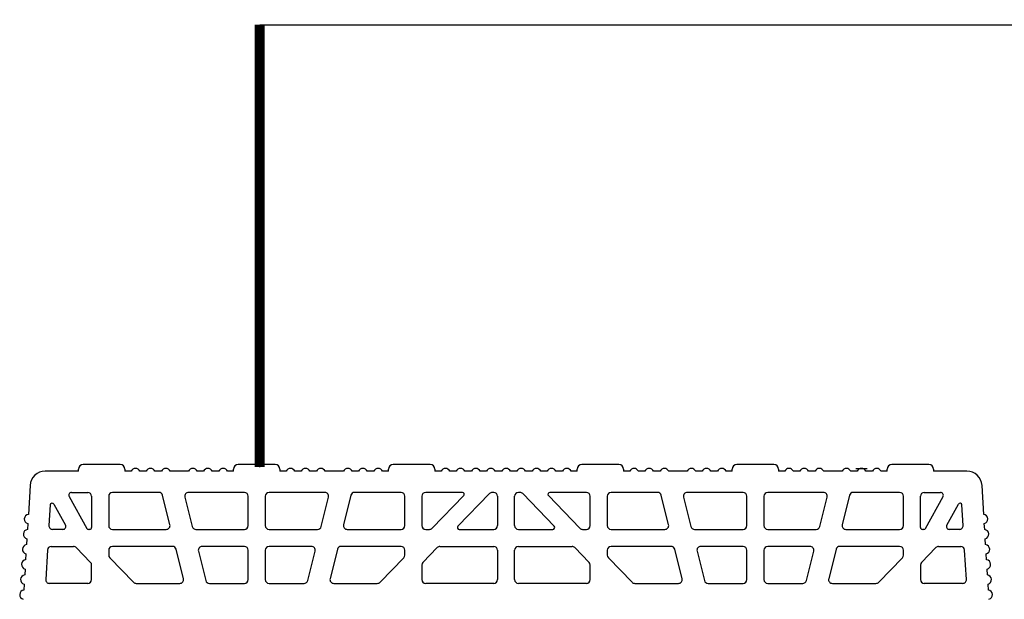
# Model space of a CAD drawing. Extents: x -8785 to 76011, y -12622 to -3731.
# Drawn here: x -5127 to -4637, y -7339 to -7051 of the extents above; entities that cross this region are included whole.
import ezdxf

# ---------------------------------------------------------------- set-up
doc = ezdxf.new("R2010")
doc.units = 0
doc.layers.get('0').update_dxf_attribs({"linetype": 'CONTINUOUS'})
doc.layers.add('BLOCCHI', color=255, linetype='CONTINUOUS')
doc.layers.add('retini', color=253, linetype='CONTINUOUS')

msp = doc.modelspace()

# ---------------------------------------------------------------- linework, layer by layer
at = {"const_width": 5}
msp.add_lwpolyline([(-5007.3977, -7273.4479), (-5007.3977, -7053.2599)], dxfattribs=at)
at = {"layer": 'BLOCCHI', "color": 7, "linetype": 'Continuous'}
for p, q in [((-5097.5253, -7275.4906), (-5097.5253, -7274.5473)), ((-5076.7727, -7272.1891), (-5095.1671, -7272.1891)), ((-5074.4145, -7274.5473), (-5074.4145, -7275.4906)), ((-5020.4106, -7275.4906), (-5020.4106, -7274.5473)), ((-4999.658, -7272.1891), (-5018.0523, -7272.1891)), ((-4997.2997, -7274.5473), (-4997.2997, -7275.4906)), ((-4943.2958, -7275.4906), (-4943.2958, -7274.5473)), ((-4922.5432, -7272.1891), (-4940.9375, -7272.1891)), ((-4920.1849, -7274.5473), (-4920.1849, -7275.4906)), ((-4849.4374, -7275.4906), (-4849.4374, -7274.5473)), ((-4828.6848, -7272.1891), (-4847.0792, -7272.1891)), ((-4826.3266, -7274.5473), (-4826.3266, -7275.4906)), ((-4772.3227, -7275.4906), (-4772.3227, -7274.5473)), ((-4751.5701, -7272.1891), (-4769.9644, -7272.1891)), ((-4749.2118, -7274.5473), (-4749.2118, -7275.4906)), ((-4695.2079, -7275.4906), (-4695.2079, -7274.5473)), ((-4674.4553, -7272.1891), (-4692.8496, -7272.1891)), ((-4672.097, -7274.5473), (-4672.097, -7275.4906)), ((-5097.5253, -7275.4906), (-5114.0872, -7275.4906)), ((-5071.3877, -7275.4906), (-5074.4145, -7275.4906)), ((-5063.8413, -7275.4906), (-5067.065, -7275.4906)), ((-5056.2949, -7275.4906), (-5059.5186, -7275.4906)), ((-5042.8529, -7275.4906), (-5051.9722, -7275.4906)), ((-5035.3065, -7275.4906), (-5038.5301, -7275.4906)), ((-5027.7601, -7275.4906), (-5030.9837, -7275.4906)), ((-5020.4106, -7275.4906), (-5023.4373, -7275.4906)), ((-4994.2729, -7275.4906), (-4997.2997, -7275.4906)), ((-4986.7265, -7275.4906), (-4989.9502, -7275.4906)), ((-4979.1801, -7275.4906), (-4982.4038, -7275.4906)), ((-4965.7381, -7275.4906), (-4974.8574, -7275.4906)), ((-4958.1917, -7275.4906), (-4961.4154, -7275.4906)), ((-4950.6453, -7275.4906), (-4953.869, -7275.4906)), ((-4943.2958, -7275.4906), (-4946.3226, -7275.4906)), ((-4917.1582, -7275.4906), (-4920.1849, -7275.4906)), ((-4909.6118, -7275.4906), (-4912.8354, -7275.4906)), ((-4902.0654, -7275.4906), (-4905.289, -7275.4906)), ((-4894.519, -7275.4906), (-4897.7426, -7275.4906)), ((-4886.9726, -7275.4906), (-4890.1962, -7275.4906)), ((-4879.4262, -7275.4906), (-4882.6498, -7275.4906)), ((-4871.8798, -7275.4906), (-4875.1034, -7275.4906)), ((-4864.3334, -7275.4906), (-4867.557, -7275.4906)), ((-4856.787, -7275.4906), (-4860.0106, -7275.4906)), ((-4849.4374, -7275.4906), (-4852.4642, -7275.4906)), ((-4823.2998, -7275.4906), (-4826.3266, -7275.4906)), ((-4815.7534, -7275.4906), (-4818.9771, -7275.4906)), ((-4808.207, -7275.4906), (-4811.4307, -7275.4906)), ((-4794.765, -7275.4906), (-4803.8843, -7275.4906)), ((-4787.2186, -7275.4906), (-4790.4422, -7275.4906)), ((-4779.6722, -7275.4906), (-4782.8958, -7275.4906)), ((-4772.3227, -7275.4906), (-4775.3494, -7275.4906)), ((-4746.185, -7275.4906), (-4749.2118, -7275.4906)), ((-4738.6386, -7275.4906), (-4741.8623, -7275.4906)), ((-4731.0922, -7275.4906), (-4734.3159, -7275.4906)), ((-4717.6502, -7275.4906), (-4726.7695, -7275.4906)), ((-4710.1038, -7275.4906), (-4713.3275, -7275.4906)), ((-4702.5574, -7275.4906), (-4705.7811, -7275.4906)), ((-4695.2079, -7275.4906), (-4698.2347, -7275.4906)), ((-4655.5351, -7275.4906), (-4672.097, -7275.4906)), ((-5121.6198, -7282.5805), (-5122.4924, -7296.9776)), ((-4647.13, -7296.9776), (-4648.0025, -7282.5805)), ((-5102.2234, -7288.1576), (-5093.4427, -7303.9647)), ((-5100.9865, -7286.0556), (-5092.9032, -7286.0556)), ((-5091.0166, -7287.9422), (-5091.0166, -7303.5066)), ((-5082.5269, -7287.9422), (-5082.5269, -7302.5633)), ((-5057.5153, -7286.0556), (-5080.6403, -7286.0556)), ((-5052.0393, -7302.1069), (-5055.6847, -7287.4858)), ((-5044.5687, -7288.3986), (-5040.9233, -7303.0197)), ((-5014.9866, -7286.0556), (-5042.7382, -7286.0556)), ((-5013.1, -7302.5633), (-5013.1, -7287.9422)), ((-5004.6103, -7287.9422), (-5004.6103, -7302.5633)), ((-4974.9721, -7286.0556), (-5002.7237, -7286.0556)), ((-4976.787, -7303.0197), (-4973.1415, -7288.3986)), ((-4962.0255, -7287.4858), (-4965.671, -7302.1069)), ((-4937.07, -7286.0556), (-4960.195, -7286.0556)), ((-4935.1834, -7302.5633), (-4935.1834, -7287.9422)), ((-4926.6937, -7287.9422), (-4926.6937, -7302.5633)), ((-4906.5589, -7286.0556), (-4924.8071, -7286.0556)), ((-4921.5436, -7303.8739), (-4905.8804, -7287.6542)), ((-4893.0909, -7286.6316), (-4908.7541, -7302.8514)), ((-4890.9426, -7286.0556), (-4891.7337, -7286.0556)), ((-4889.056, -7287.9422), (-4889.056, -7302.5633)), ((-4880.5663, -7302.5633), (-4880.5663, -7287.9422)), ((-4877.8886, -7286.0556), (-4878.6797, -7286.0556)), ((-4860.8683, -7302.8514), (-4876.5315, -7286.6316)), ((-4863.742, -7287.6542), (-4848.0788, -7303.8739)), ((-4844.8153, -7286.0556), (-4863.0635, -7286.0556)), ((-4842.9287, -7302.5633), (-4842.9287, -7287.9422)), ((-4834.439, -7287.9422), (-4834.439, -7302.5633)), ((-4809.4274, -7286.0556), (-4832.5524, -7286.0556)), ((-4803.9514, -7302.1069), (-4807.5968, -7287.4858)), ((-4796.4808, -7288.3986), (-4792.8354, -7303.0197)), ((-4766.8987, -7286.0556), (-4794.6503, -7286.0556)), ((-4765.0121, -7302.5633), (-4765.0121, -7287.9422)), ((-4756.5224, -7287.9422), (-4756.5224, -7302.5633)), ((-4726.8842, -7286.0556), (-4754.6358, -7286.0556)), ((-4728.6991, -7303.0197), (-4725.0536, -7288.3986)), ((-4713.9376, -7287.4858), (-4717.5831, -7302.1069)), ((-4688.9821, -7286.0556), (-4712.1071, -7286.0556)), ((-4687.0955, -7302.5633), (-4687.0955, -7287.9422)), ((-4678.6058, -7303.5066), (-4678.6058, -7287.9422)), ((-4676.7192, -7286.0556), (-4668.6358, -7286.0556)), ((-4676.1796, -7303.9647), (-4667.3989, -7288.1576)), ((-5111.6244, -7292.2974), (-5112.2396, -7302.4492)), ((-5109.8582, -7291.8964), (-5104.0525, -7302.3479)), ((-4665.5699, -7302.3479), (-4659.7642, -7291.8964)), ((-4657.3827, -7302.4492), (-4657.998, -7292.2974)), ((-5122.7719, -7301.5904), (-5122.9489, -7304.5102)), ((-4646.6735, -7304.5102), (-4646.8504, -7301.5904)), ((-5123.2284, -7309.123), (-5123.4054, -7312.0428)), ((-5105.2894, -7304.4499), (-5110.3565, -7304.4499)), ((-5091.9599, -7304.4499), (-5092.6181, -7304.4499)), ((-5080.6403, -7304.4499), (-5053.8698, -7304.4499)), ((-5039.0927, -7304.4499), (-5014.9866, -7304.4499)), ((-5002.7237, -7304.4499), (-4978.6175, -7304.4499)), ((-4963.8404, -7304.4499), (-4937.07, -7304.4499)), ((-4924.8071, -7304.4499), (-4922.9007, -7304.4499)), ((-4908.0755, -7304.4499), (-4890.9426, -7304.4499)), ((-4878.6797, -7304.4499), (-4861.5469, -7304.4499)), ((-4846.7217, -7304.4499), (-4844.8153, -7304.4499)), ((-4832.5524, -7304.4499), (-4805.7819, -7304.4499)), ((-4791.0048, -7304.4499), (-4766.8987, -7304.4499)), ((-4754.6358, -7304.4499), (-4730.5296, -7304.4499)), ((-4715.7525, -7304.4499), (-4688.9821, -7304.4499)), ((-4677.0042, -7304.4499), (-4677.6625, -7304.4499)), ((-4659.2659, -7304.4499), (-4664.333, -7304.4499)), ((-4646.217, -7312.0428), (-4646.3939, -7309.123)), ((-5111.0997, -7312.9396), (-5100.0149, -7312.9396)), ((-5091.5461, -7320.8801), (-5098.6578, -7313.5157)), ((-5050.8123, -7312.9396), (-5080.6403, -7312.9396)), ((-5014.9866, -7312.9396), (-5036.0352, -7312.9396)), ((-4981.675, -7312.9396), (-5002.7237, -7312.9396)), ((-4937.07, -7312.9396), (-4966.8979, -7312.9396)), ((-4919.0525, -7313.5157), (-4926.1642, -7320.8801)), ((-4917.6954, -7312.9396), (-4890.9426, -7312.9396)), ((-4878.6797, -7312.9396), (-4851.927, -7312.9396)), ((-4843.4582, -7320.8801), (-4850.5699, -7313.5157)), ((-4802.7244, -7312.9396), (-4832.5524, -7312.9396)), ((-4766.8987, -7312.9396), (-4787.9473, -7312.9396)), ((-4733.5871, -7312.9396), (-4754.6358, -7312.9396)), ((-4688.9821, -7312.9396), (-4718.81, -7312.9396)), ((-4670.9646, -7313.5157), (-4678.0763, -7320.8801)), ((-4669.6075, -7312.9396), (-4658.5227, -7312.9396)), ((-5123.685, -7316.6555), (-5123.8619, -7319.5754)), ((-5112.9828, -7314.7121), (-5113.869, -7329.3333)), ((-5082.5269, -7314.8262), (-5082.5269, -7317.2361)), ((-5081.9974, -7318.5467), (-5070.2051, -7330.7579)), ((-5045.3363, -7328.991), (-5048.9818, -7314.3698)), ((-5037.8658, -7315.2826), (-5034.2203, -7329.9038)), ((-5013.1, -7329.4474), (-5013.1, -7314.8262)), ((-5004.6103, -7314.8262), (-5004.6103, -7329.4474)), ((-4983.4899, -7329.9038), (-4979.8445, -7315.2826)), ((-4968.7285, -7314.3698), (-4972.3739, -7328.991)), ((-4947.5052, -7330.7579), (-4935.7129, -7318.5467)), ((-4935.1834, -7317.2361), (-4935.1834, -7314.8262)), ((-4889.056, -7314.8262), (-4889.056, -7329.4474)), ((-4880.5663, -7329.4474), (-4880.5663, -7314.8262)), ((-4834.439, -7314.8262), (-4834.439, -7317.2361)), ((-4833.9095, -7318.5467), (-4822.1172, -7330.7579)), ((-4797.2484, -7328.991), (-4800.8939, -7314.3698)), ((-4789.7779, -7315.2826), (-4786.1324, -7329.9038)), ((-4765.0121, -7329.4474), (-4765.0121, -7314.8262)), ((-4756.5224, -7314.8262), (-4756.5224, -7329.4474)), ((-4735.402, -7329.9038), (-4731.7566, -7315.2826)), ((-4720.6406, -7314.3698), (-4724.286, -7328.991)), ((-4699.4173, -7330.7579), (-4687.625, -7318.5467)), ((-4687.0955, -7317.2361), (-4687.0955, -7314.8262)), ((-4655.7534, -7329.3333), (-4656.6395, -7314.7121)), ((-4645.7604, -7319.5754), (-4645.9374, -7316.6555)), ((-5091.0166, -7329.4474), (-5091.0166, -7322.1906)), ((-4926.6937, -7322.1906), (-4926.6937, -7329.4474)), ((-4842.9287, -7329.4474), (-4842.9287, -7322.1906)), ((-4678.6058, -7322.1906), (-4678.6058, -7329.4474)), ((-5124.1415, -7324.1881), (-5124.3184, -7327.1079)), ((-4645.3039, -7327.1079), (-4645.4809, -7324.1881)), ((-5124.598, -7331.7207), (-5124.775, -7334.6405)), ((-5092.9032, -7331.334), (-5111.9858, -7331.334)), ((-5068.848, -7331.334), (-5047.1669, -7331.334)), ((-5032.3898, -7331.334), (-5014.9866, -7331.334)), ((-5002.7237, -7331.334), (-4985.3205, -7331.334)), ((-4970.5434, -7331.334), (-4948.8623, -7331.334)), ((-4890.9426, -7331.334), (-4924.8071, -7331.334)), ((-4844.8153, -7331.334), (-4878.6797, -7331.334)), ((-4820.7601, -7331.334), (-4799.079, -7331.334)), ((-4784.3019, -7331.334), (-4766.8987, -7331.334)), ((-4754.6358, -7331.334), (-4737.2326, -7331.334)), ((-4722.4555, -7331.334), (-4700.7744, -7331.334)), ((-4657.6365, -7331.334), (-4676.7192, -7331.334)), ((-4644.8474, -7334.6405), (-4645.0244, -7331.7207))]:
    msp.add_line(p, q, dxfattribs=at)
at = {"layer": 'BLOCCHI', "color": 4, "linetype": 'Continuous'}
msp.add_line((-4710.7723, -7274.0757), (-4705.1125, -7274.0757), dxfattribs=at)
at = {"layer": 'BLOCCHI', "color": 7, "linetype": 'Continuous'}
for centre, radius, start, end in [((-5095.1671, -7274.5473), 2.3583, 90, 180), ((-5076.7727, -7274.5473), 2.3582, 0, 90), ((-5069.2263, -7276.4339), 2.3583, 23.578178, 156.421822), ((-5061.6799, -7276.4339), 2.3582, 90, 156.421822), ((-5061.6799, -7276.4339), 2.3583, 23.578178, 90), ((-5054.1335, -7276.4339), 2.3583, 23.578178, 156.421822), ((-5040.6915, -7276.4339), 2.3583, 23.578178, 156.421822), ((-5033.1451, -7276.4339), 2.3583, 23.578178, 156.421822), ((-5025.5987, -7276.4339), 2.3583, 23.578178, 156.421822), ((-5018.0523, -7274.5473), 2.3583, 90, 180), ((-4999.658, -7274.5473), 2.3582, 0, 90), ((-4992.1116, -7276.4339), 2.3583, 23.578178, 156.421822), ((-4984.5652, -7276.4339), 2.3583, 23.578178, 156.421822), ((-4977.0188, -7276.4339), 2.3583, 23.578178, 156.421822), ((-4963.5767, -7276.4339), 2.3583, 23.578178, 156.421822), ((-4956.0303, -7276.4339), 2.3583, 23.578178, 156.421822), ((-4948.4839, -7276.4339), 2.3583, 23.578178, 156.421822), ((-4940.9375, -7274.5473), 2.3583, 90, 180), ((-4922.5432, -7274.5473), 2.3582, 0, 90), ((-4914.9968, -7276.4339), 2.3583, 23.578178, 156.421822), ((-4907.4504, -7276.4339), 2.3583, 23.578178, 156.421822), ((-4899.904, -7276.4339), 2.3583, 23.578178, 156.421822), ((-4892.3576, -7276.4339), 2.3583, 23.578178, 156.421822), ((-4884.8112, -7276.4339), 2.3582, 90, 156.421822), ((-4884.8112, -7276.4339), 2.3583, 23.578178, 90), ((-4877.2648, -7276.4339), 2.3583, 23.578178, 156.421822), ((-4869.7184, -7276.4339), 2.3583, 23.578178, 156.421822), ((-4862.172, -7276.4339), 2.3583, 23.578178, 156.421822), ((-4854.6256, -7276.4339), 2.3583, 23.578178, 156.421822), ((-4847.0792, -7274.5473), 2.3583, 90, 180), ((-4828.6848, -7274.5473), 2.3582, 0, 90), ((-4821.1384, -7276.4339), 2.3583, 23.578178, 156.421822), ((-4813.592, -7276.4339), 2.3583, 23.578178, 156.421822), ((-4806.0456, -7276.4339), 2.3583, 23.578178, 156.421822), ((-4792.6036, -7276.4339), 2.3583, 23.578178, 156.421822), ((-4785.0572, -7276.4339), 2.3583, 23.578178, 156.421822), ((-4777.5108, -7276.4339), 2.3583, 23.578178, 156.421822), ((-4769.9644, -7274.5473), 2.3583, 90, 180), ((-4751.5701, -7274.5473), 2.3582, 0, 90), ((-4744.0237, -7276.4339), 2.3583, 23.578178, 156.421822), ((-4736.4773, -7276.4339), 2.3583, 23.578178, 156.421822), ((-4728.9309, -7276.4339), 2.3583, 23.578178, 156.421822), ((-4715.4888, -7276.4339), 2.3583, 23.578178, 156.421822), ((-4707.9424, -7276.4339), 2.3582, 90, 156.421822), ((-4707.9424, -7276.4339), 2.3583, 23.578178, 90), ((-4700.396, -7276.4339), 2.3583, 23.578178, 156.421822), ((-4692.8496, -7274.5473), 2.3583, 90, 180), ((-4674.4553, -7274.5473), 2.3582, 0, 90), ((-5114.0872, -7283.037), 7.5464, 90, 176.531771), ((-4655.5351, -7283.037), 7.5464, 3.468229, 90), ((-5100.9865, -7287.4705), 1.4149, 90, 209.051841), ((-5092.9032, -7287.9422), 1.8866, 0, 90), ((-5080.6403, -7287.9422), 1.8866, 90, 180), ((-5057.5153, -7287.9422), 1.8866, 14, 90), ((-5042.7382, -7287.9422), 1.8866, 90, 194), ((-5014.9866, -7287.9422), 1.8866, 0, 90), ((-5002.7237, -7287.9422), 1.8866, 90, 180), ((-4974.9721, -7287.9422), 1.8866, 346, 90), ((-4960.195, -7287.9422), 1.8866, 90, 166), ((-4937.07, -7287.9422), 1.8866, 0, 90), ((-4924.8071, -7287.9422), 1.8866, 90, 180), ((-4906.5589, -7286.9989), 0.9433, 316, 90), ((-4891.7337, -7287.9422), 1.8866, 90, 136), ((-4890.9426, -7287.9422), 1.8866, 0, 90), ((-4878.6797, -7287.9422), 1.8866, 90, 180), ((-4877.8886, -7287.9422), 1.8866, 44, 90), ((-4863.0635, -7286.9989), 0.9433, 90, 224), ((-4844.8153, -7287.9422), 1.8866, 0, 90), ((-4832.5524, -7287.9422), 1.8866, 90, 180), ((-4809.4274, -7287.9422), 1.8866, 14, 90), ((-4794.6503, -7287.9422), 1.8866, 90, 194), ((-4766.8987, -7287.9422), 1.8866, 0, 90), ((-4754.6358, -7287.9422), 1.8866, 90, 180), ((-4726.8842, -7287.9422), 1.8866, 346, 90), ((-4712.1071, -7287.9422), 1.8866, 90, 166), ((-4688.9821, -7287.9422), 1.8866, 0, 90), ((-4676.7192, -7287.9422), 1.8866, 90, 180), ((-4668.6358, -7287.4705), 1.415, 330.948159, 90), ((-5110.6828, -7292.3545), 0.9433, 29.051841, 176.531771), ((-4658.9396, -7292.3545), 0.9433, 3.468229, 150.948159), ((-5122.1614, -7299.3125), 2.3583, 98.06873, 254.994812), ((-4647.461, -7299.3125), 2.3583, 285.005188, 81.93127), ((-5110.3565, -7302.5633), 1.8866, 176.531771, 270), ((-5105.2894, -7303.035), 1.4149, 270, 29.051841), ((-5092.6181, -7303.5066), 0.9433, 209.051841, 270), ((-5091.9599, -7303.5066), 0.9433, 270, 0), ((-5080.6403, -7302.5633), 1.8866, 180, 270), ((-5053.8698, -7302.5633), 1.8866, 270, 14), ((-5039.0927, -7302.5633), 1.8866, 194, 270), ((-5014.9866, -7302.5633), 1.8866, 270, 0), ((-5002.7237, -7302.5633), 1.8866, 180, 270), ((-4978.6175, -7302.5633), 1.8866, 270, 346), ((-4963.8404, -7302.5633), 1.8866, 166, 270), ((-4937.07, -7302.5633), 1.8866, 270, 0), ((-4924.8071, -7302.5633), 1.8866, 180, 270), ((-4922.9007, -7302.5633), 1.8866, 270, 316), ((-4908.0755, -7303.5066), 0.9433, 136, 270), ((-4890.9426, -7302.5633), 1.8866, 270, 0), ((-4878.6797, -7302.5633), 1.8866, 180, 270), ((-4861.5469, -7303.5066), 0.9433, 270, 44), ((-4846.7217, -7302.5633), 1.8866, 224, 270), ((-4844.8153, -7302.5633), 1.8866, 270, 0), ((-4832.5524, -7302.5633), 1.8866, 180, 270), ((-4805.7819, -7302.5633), 1.8866, 270, 14), ((-4791.0048, -7302.5633), 1.8866, 194, 270), ((-4766.8987, -7302.5633), 1.8866, 270, 0), ((-4754.6358, -7302.5633), 1.8866, 180, 270), ((-4730.5296, -7302.5633), 1.8866, 270, 346), ((-4715.7525, -7302.5633), 1.8866, 166, 270), ((-4688.9821, -7302.5633), 1.8866, 270, 0), ((-4677.6625, -7303.5066), 0.9433, 180, 270), ((-4677.0042, -7303.5066), 0.9433, 270, 330.948159), ((-4664.333, -7303.035), 1.415, 150.948159, 270), ((-4659.2659, -7302.5633), 1.8866, 270, 3.468229), ((-5122.6179, -7306.8451), 2.3583, 98.06873, 254.994812), ((-4647.0045, -7306.8451), 2.3583, 285.005188, 81.93127), ((-5123.0744, -7314.3777), 2.3582, 98.06873, 254.994812), ((-5111.0997, -7314.8262), 1.8866, 90, 176.531771), ((-5100.0149, -7314.8262), 1.8866, 44, 90), ((-5080.6403, -7314.8262), 1.8866, 90, 180), ((-5050.8123, -7314.8262), 1.8866, 14, 90), ((-5036.0352, -7314.8262), 1.8866, 90, 194), ((-5014.9866, -7314.8262), 1.8866, 0, 90), ((-5002.7237, -7314.8262), 1.8866, 90, 180), ((-4981.675, -7314.8262), 1.8866, 346, 90), ((-4966.8979, -7314.8262), 1.8866, 90, 166), ((-4937.07, -7314.8262), 1.8866, 0, 90), ((-4917.6954, -7314.8262), 1.8866, 90, 136), ((-4890.9426, -7314.8262), 1.8866, 0, 90), ((-4878.6797, -7314.8262), 1.8866, 90, 180), ((-4851.927, -7314.8262), 1.8866, 44, 90), ((-4832.5524, -7314.8262), 1.8866, 90, 180), ((-4802.7244, -7314.8262), 1.8866, 14, 90), ((-4787.9473, -7314.8262), 1.8866, 90, 194), ((-4766.8987, -7314.8262), 1.8866, 0, 90), ((-4754.6358, -7314.8262), 1.8866, 90, 180), ((-4733.5871, -7314.8262), 1.8866, 346, 90), ((-4718.81, -7314.8262), 1.8866, 90, 166), ((-4688.9821, -7314.8262), 1.8866, 0, 90), ((-4669.6075, -7314.8262), 1.8866, 90, 136), ((-4658.5227, -7314.8262), 1.8866, 3.468229, 90), ((-4646.548, -7314.3777), 2.3583, 285.005188, 81.93127), ((-5080.6403, -7317.2361), 1.8866, 180, 224), ((-4937.07, -7317.2361), 1.8866, 316, 0), ((-4832.5524, -7317.2361), 1.8866, 180, 224), ((-4688.9821, -7317.2361), 1.8866, 316, 0), ((-5123.5309, -7321.9103), 2.3582, 98.06873, 254.994812), ((-5092.9032, -7322.1906), 1.8866, 0, 44), ((-4924.8071, -7322.1906), 1.8866, 136, 180), ((-4844.8153, -7322.1906), 1.8866, 0, 44), ((-4676.7192, -7322.1906), 1.8866, 136, 180), ((-4646.0914, -7321.9103), 2.3583, 285.005188, 81.93127), ((-5123.9874, -7329.4429), 2.3582, 98.06873, 254.994812), ((-4645.6349, -7329.4429), 2.3583, 285.005188, 81.93127), ((-5111.9858, -7329.4474), 1.8866, 176.531771, 270), ((-5092.9032, -7329.4474), 1.8866, 270, 0), ((-5068.848, -7329.4474), 1.8866, 224, 270), ((-5047.1669, -7329.4474), 1.8866, 270, 14), ((-5032.3898, -7329.4474), 1.8866, 194, 270), ((-5014.9866, -7329.4474), 1.8866, 270, 0), ((-5002.7237, -7329.4474), 1.8866, 180, 270), ((-4985.3205, -7329.4474), 1.8866, 270, 346), ((-4970.5434, -7329.4474), 1.8866, 166, 270), ((-4948.8623, -7329.4474), 1.8866, 270, 316), ((-4924.8071, -7329.4474), 1.8866, 180, 270), ((-4890.9426, -7329.4474), 1.8866, 270, 0), ((-4878.6797, -7329.4474), 1.8866, 180, 270), ((-4844.8153, -7329.4474), 1.8866, 270, 0), ((-4820.7601, -7329.4474), 1.8866, 224, 270), ((-4799.079, -7329.4474), 1.8866, 270, 14), ((-4784.3019, -7329.4474), 1.8866, 194, 270), ((-4766.8987, -7329.4474), 1.8866, 270, 0), ((-4754.6358, -7329.4474), 1.8866, 180, 270), ((-4737.2326, -7329.4474), 1.8866, 270, 346), ((-4722.4555, -7329.4474), 1.8866, 166, 270), ((-4700.7744, -7329.4474), 1.8866, 270, 316), ((-4676.7192, -7329.4474), 1.8866, 180, 270), ((-4657.6365, -7329.4474), 1.8866, 270, 3.468229), ((-5124.444, -7336.9754), 2.3583, 98.06873, 254.994812), ((-4645.1784, -7336.9754), 2.3583, 285.005188, 81.93127)]:
    msp.add_arc(centre, radius, start, end, dxfattribs=at)
at = {"layer": 'retini'}
for p, q in [((-5007.3977, -7273.4479), (-5007.3977, -7053.2599)), ((-5007.3977, -7053.2599), (-4544.7181, -7053.2599))]:
    msp.add_line(p, q, dxfattribs=at)

doc.saveas('drawing.dxf')
